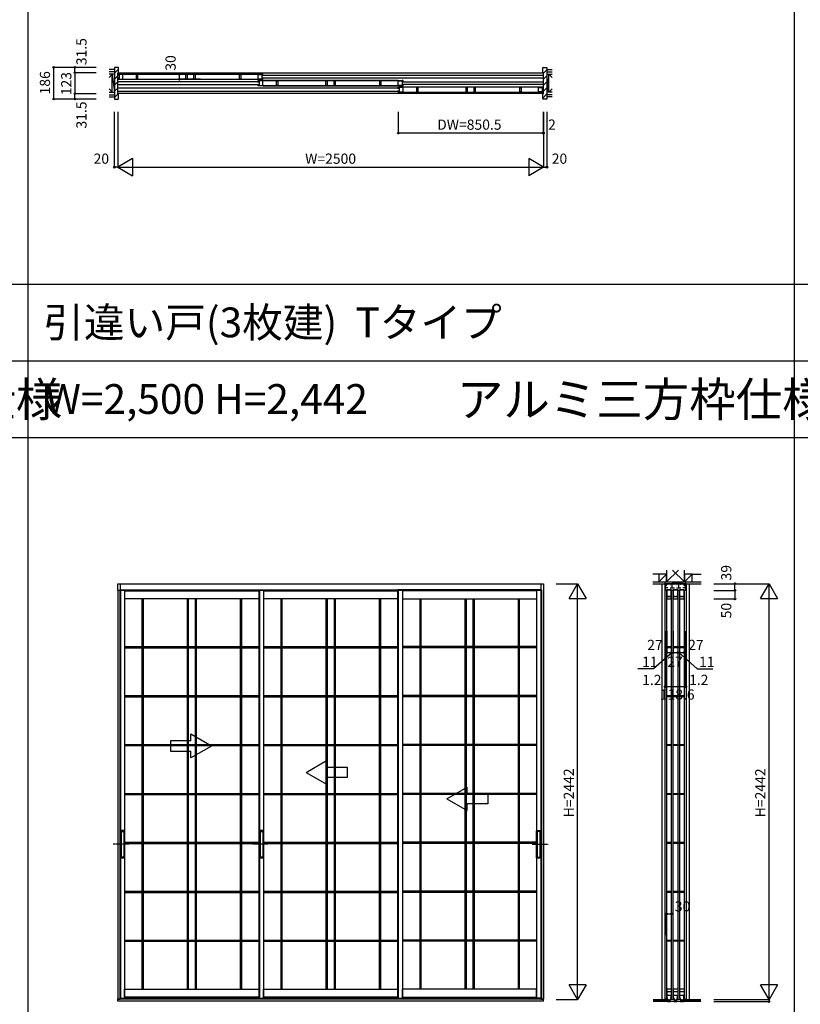
# Model space of a CAD drawing. Extents: x 0 to 27500, y 0 to 20000.
# Drawn here: x 8950 to 13534, y 8771 to 14552 of the extents above; entities that cross this region are included whole.
import ezdxf
from ezdxf.enums import TextEntityAlignment as Align

# ---------------------------------------------------------------- set-up
doc = ezdxf.new("R2010")
doc.units = 0
doc.linetypes.add('YCENTER_1', pattern=[13, 10, -1, 1, -1])
doc.linetypes.add('YHIDDEN_1', pattern=[4, 3, -1])
doc.layers.get('0').update_dxf_attribs({"linetype": 'CONTINUOUS'})
for name, color, linetype in [('YKK_A1', 4, 'CONTINUOUS'), ('YKK_B1', 4, 'CONTINUOUS'), ('YKK_B2', 5, 'CONTINUOUS'), ('YKK_C1', 4, 'CONTINUOUS'), ('YKK_F1', 7, 'CONTINUOUS'), ('YKK_N1', 2, 'CONTINUOUS'), ('YKK_Z1', 7, 'CONTINUOUS')]:
    doc.layers.add(name, color=color, linetype=linetype)
doc.styles.get("Standard").update_dxf_attribs({"font": 'txt.shx', "bigfont": 'bigfont.shx'})

msp = doc.modelspace()

# ---------------------------------------------------------------- linework, layer by layer
at = {"layer": 'YKK_A1'}
for p, q in [((9525.5, 11201.5), (9525.5, 11240.5)), ((9525.5, 11240.5), (12025.5, 11240.5)), ((9540.5, 11240.5), (9540.5, 8800.5)), ((12010.5, 11240.5), (12010.5, 8800.5)), ((12025.5, 11240.5), (12025.5, 8800.5)), ((12010.5, 11201.5), (9525.5, 11201.5)), ((9525.5, 11201.5), (9525.5, 8802.5)), ((11998.5, 11206.5), (11998.5, 11201.5)), ((10075.5, 10287.5), (9955.5, 10356.8)), ((9955.5, 10317.5), (9955.5, 10356.8)), ((9835.5, 10317.5), (9835.5, 10257.5)), ((9955.5, 10317.5), (9835.5, 10317.5)), ((9835.5, 10257.5), (9955.5, 10257.5)), ((10075.5, 10287.5), (9955.5, 10218.2)), ((9955.5, 10218.2), (9955.5, 10257.5)), ((11457.9, 9977.5), (11577.9, 10046.8)), ((11577.9, 10007.5), (11577.9, 10046.8)), ((11577.9, 10007.5), (11697.9, 10007.5)), ((11697.9, 10007.5), (11697.9, 9947.5)), ((11457.9, 9977.5), (11577.9, 9908.2)), ((11697.9, 9947.5), (11577.9, 9947.5)), ((11577.9, 9908.2), (11577.9, 9947.5)), ((9525.5, 8788.5), (9525.5, 8802.5)), ((9525.5, 8802.5), (12025.5, 8802.5)), ((9525.5, 8800.5), (9540.5, 8800.5)), ((12025.5, 8788.5), (9525.5, 8788.5)), ((12010.5, 8800.5), (12025.5, 8800.5)), ((12025.5, 8788.5), (12025.5, 8802.5))]:
    msp.add_line(p, q, dxfattribs=at)
at = {"layer": 'YKK_A1', "linetype": 'YHIDDEN_1'}
for p, q in [((9537.5, 11205.5), (9537.5, 11200.5)), ((9537.5, 11205.5), (10353.3, 11205.5)), ((9541.5, 11205.5), (9541.5, 11200.5)), ((9565.5, 11205.5), (9565.5, 11200.5)), ((10353.3, 11205.5), (10353.3, 11200.5)), ((10353.3, 11205.5), (11169, 11205.5)), ((10357.3, 11205.5), (10357.3, 11200.5)), ((10381.3, 11205.5), (10381.3, 11200.5)), ((12013.5, 11205.5), (11169, 11205.5)), ((11169, 11205.5), (11169, 11200.5)), ((11169, 11205.5), (11169, 11200.5)), ((11173, 11205.5), (11173, 11200.5)), ((11197, 11205.5), (11197, 11200.5)), ((11985.5, 11205.5), (11985.5, 11200.5)), ((12009.5, 11205.5), (12009.5, 11200.5)), ((12013.5, 11205.5), (12013.5, 11200.5))]:
    msp.add_line(p, q, dxfattribs=at)
at = {"layer": 'YKK_A1', "linetype": 'Continuous'}
for p, q in [((9537.5, 11200.5), (9537.5, 8806.5)), ((9541.5, 11200.5), (9541.5, 8806.5)), ((9565.5, 11200.5), (9565.5, 9790.5)), ((9565.5, 11199.5), (10353.3, 11199.5)), ((10353.3, 11200.5), (10353.3, 8806.5)), ((10357.3, 11200.5), (10357.3, 8806.5)), ((10381.3, 11200.5), (10381.3, 9790.5)), ((10381.3, 11199.5), (11169, 11199.5)), ((11169, 11205.5), (11169, 8808)), ((11169, 11205.5), (11169, 8808)), ((11169, 11200.5), (11169, 8806.5)), ((11173, 11200.5), (11173, 8806.5)), ((11197, 11200.5), (11197, 8808)), ((11985.5, 11199.5), (11197, 11199.5)), ((11985.5, 11200.5), (11985.5, 9790.5)), ((12009.5, 11200.5), (12009.5, 8806.5)), ((12013.5, 11200.5), (12013.5, 8806.5)), ((10353.3, 11151.5), (9565.5, 11151.5)), ((9667.5, 11151.5), (9667.5, 8860.5)), ((9674.3, 11151.5), (9674.3, 8860.5)), ((9932.8, 11151.5), (9932.8, 8860.5)), ((9939.7, 11151.5), (9939.7, 8860.5)), ((9979.8, 11151.5), (9979.8, 8860.5)), ((9986.7, 11151.5), (9986.7, 8860.5)), ((10245.3, 11151.5), (10245.3, 8860.5)), ((10252.1, 11151.5), (10252.1, 8860.5)), ((11169, 11151.5), (10381.3, 11151.5)), ((10483.2, 11151.5), (10483.2, 8860.5)), ((10490, 11151.5), (10490, 8860.5)), ((10748.6, 11151.5), (10748.6, 8860.5)), ((10755.5, 11151.5), (10755.5, 8860.5)), ((10795.6, 11151.5), (10795.6, 8860.5)), ((10802.5, 11151.5), (10802.5, 8860.5)), ((11061, 11151.5), (11061, 8860.5)), ((11067.8, 11151.5), (11067.8, 8860.5)), ((11197, 11151.5), (11985.5, 11151.5)), ((11299, 11151.5), (11299, 8860.5)), ((11305.8, 11151.5), (11305.8, 8860.5)), ((11564.3, 11151.5), (11564.3, 8860.5)), ((11571.2, 11151.5), (11571.2, 8860.5)), ((11611.3, 11151.5), (11611.3, 8860.5)), ((11618.2, 11151.5), (11618.2, 8860.5)), ((11876.8, 11151.5), (11876.8, 8860.5)), ((11883.6, 11151.5), (11883.6, 8860.5)), ((9565.5, 10871.2), (9667.5, 10871.2)), ((9674.3, 10871.2), (9932.8, 10871.2)), ((9939.7, 10871.2), (9979.8, 10871.2)), ((9986.7, 10871.2), (10245.3, 10871.2)), ((10252.1, 10871.2), (10353.3, 10871.2)), ((10381.3, 10871.2), (10483.2, 10871.2)), ((10490, 10871.2), (10748.6, 10871.2)), ((10755.5, 10871.2), (10795.6, 10871.2)), ((10802.5, 10871.2), (11061, 10871.2)), ((11067.8, 10871.2), (11169, 10871.2)), ((11299, 10871.2), (11197, 10871.2)), ((11564.3, 10871.2), (11305.8, 10871.2)), ((11611.3, 10871.2), (11571.2, 10871.2)), ((11876.8, 10871.2), (11618.2, 10871.2)), ((11985.5, 10871.2), (11883.6, 10871.2)), ((9565.5, 10864.3), (9667.5, 10864.3)), ((9674.3, 10864.3), (9932.8, 10864.3)), ((9939.7, 10864.3), (9979.8, 10864.3)), ((9986.7, 10864.3), (10245.3, 10864.3)), ((10252.1, 10864.3), (10353.3, 10864.3)), ((10381.3, 10864.3), (10483.2, 10864.3)), ((10490, 10864.3), (10748.6, 10864.3)), ((10755.5, 10864.3), (10795.6, 10864.3)), ((10802.5, 10864.3), (11061, 10864.3)), ((11067.8, 10864.3), (11169, 10864.3)), ((11299, 10864.3), (11197, 10864.3)), ((11564.3, 10864.3), (11305.8, 10864.3)), ((11611.3, 10864.3), (11571.2, 10864.3)), ((11876.8, 10864.3), (11618.2, 10864.3)), ((11985.5, 10864.3), (11883.6, 10864.3)), ((9565.5, 10583.9), (9667.5, 10583.9)), ((9674.3, 10583.9), (9932.8, 10583.9)), ((9939.7, 10583.9), (9979.8, 10583.9)), ((9986.7, 10583.9), (10245.3, 10583.9)), ((10252.1, 10583.9), (10353.3, 10583.9)), ((10381.3, 10583.9), (10483.2, 10583.9)), ((10490, 10583.9), (10748.6, 10583.9)), ((10755.5, 10583.9), (10795.6, 10583.9)), ((10802.5, 10583.9), (11061, 10583.9)), ((11067.8, 10583.9), (11169, 10583.9)), ((11299, 10583.9), (11197, 10583.9)), ((11564.3, 10583.9), (11305.8, 10583.9)), ((11611.3, 10583.9), (11571.2, 10583.9)), ((11876.8, 10583.9), (11618.2, 10583.9)), ((11985.5, 10583.9), (11883.6, 10583.9)), ((9565.5, 10577), (9667.5, 10577)), ((9674.3, 10577), (9932.8, 10577)), ((9939.7, 10577), (9979.8, 10577)), ((9986.7, 10577), (10245.3, 10577)), ((10252.1, 10577), (10353.3, 10577)), ((10381.3, 10577), (10483.2, 10577)), ((10490, 10577), (10748.6, 10577)), ((10755.5, 10577), (10795.6, 10577)), ((10802.5, 10577), (11061, 10577)), ((11067.8, 10577), (11169, 10577)), ((11299, 10577), (11197, 10577)), ((11564.3, 10577), (11305.8, 10577)), ((11611.3, 10577), (11571.2, 10577)), ((11876.8, 10577), (11618.2, 10577)), ((11985.5, 10577), (11883.6, 10577)), ((9565.5, 10296.7), (9667.5, 10296.7)), ((9674.3, 10296.7), (9932.8, 10296.7)), ((9939.7, 10296.7), (9979.8, 10296.7)), ((9986.7, 10296.7), (10245.3, 10296.7)), ((10252.1, 10296.7), (10353.3, 10296.7)), ((10381.3, 10296.7), (10483.2, 10296.7)), ((10490, 10296.7), (10748.6, 10296.7)), ((10755.5, 10296.7), (10795.6, 10296.7)), ((10802.5, 10296.7), (11061, 10296.7)), ((11067.8, 10296.7), (11169, 10296.7)), ((11299, 10296.7), (11197, 10296.7)), ((11564.3, 10296.7), (11305.8, 10296.7)), ((11611.3, 10296.7), (11571.2, 10296.7)), ((11876.8, 10296.7), (11618.2, 10296.7)), ((11985.5, 10296.7), (11883.6, 10296.7)), ((9565.5, 10289.8), (9667.5, 10289.8)), ((9674.3, 10289.8), (9932.8, 10289.8)), ((9939.7, 10289.8), (9979.8, 10289.8)), ((9986.7, 10289.8), (10245.3, 10289.8)), ((10252.1, 10289.8), (10353.3, 10289.8)), ((10381.3, 10289.8), (10483.2, 10289.8)), ((10490, 10289.8), (10748.6, 10289.8)), ((10755.5, 10289.8), (10795.6, 10289.8)), ((10802.5, 10289.8), (11061, 10289.8)), ((11067.8, 10289.8), (11169, 10289.8)), ((11299, 10289.8), (11197, 10289.8)), ((11564.3, 10289.8), (11305.8, 10289.8)), ((11611.3, 10289.8), (11571.2, 10289.8)), ((11876.8, 10289.8), (11618.2, 10289.8)), ((11985.5, 10289.8), (11883.6, 10289.8)), ((10632.2, 10132.5), (10752.2, 10201.8)), ((10752.2, 10162.5), (10752.2, 10201.8)), ((10632.2, 10132.5), (10752.2, 10063.2)), ((10752.2, 10162.5), (10872.2, 10162.5)), ((10872.2, 10162.5), (10872.2, 10102.5)), ((10752.2, 10063.2), (10752.2, 10102.5)), ((10872.2, 10102.5), (10752.2, 10102.5)), ((9565.5, 10009.4), (9667.5, 10009.4)), ((9565.5, 10002.5), (9667.5, 10002.5)), ((9674.3, 10009.4), (9932.8, 10009.4)), ((9674.3, 10002.5), (9932.8, 10002.5)), ((9939.7, 10009.4), (9979.8, 10009.4)), ((9939.7, 10002.5), (9979.8, 10002.5)), ((9986.7, 10009.4), (10245.3, 10009.4)), ((9986.7, 10002.5), (10245.3, 10002.5)), ((10252.1, 10009.4), (10353.3, 10009.4)), ((10252.1, 10002.5), (10353.3, 10002.5)), ((10381.3, 10009.4), (10483.2, 10009.4)), ((10381.3, 10002.5), (10483.2, 10002.5)), ((10490, 10009.4), (10748.6, 10009.4)), ((10490, 10002.5), (10748.6, 10002.5)), ((10755.5, 10009.4), (10795.6, 10009.4)), ((10755.5, 10002.5), (10795.6, 10002.5)), ((10802.5, 10009.4), (11061, 10009.4)), ((10802.5, 10002.5), (11061, 10002.5)), ((11067.8, 10009.4), (11169, 10009.4)), ((11067.8, 10002.5), (11169, 10002.5)), ((11299, 10009.4), (11197, 10009.4)), ((11299, 10002.5), (11197, 10002.5)), ((11564.3, 10009.4), (11305.8, 10009.4)), ((11564.3, 10002.5), (11305.8, 10002.5)), ((11611.3, 10009.4), (11571.2, 10009.4)), ((11611.3, 10002.5), (11571.2, 10002.5)), ((11876.8, 10009.4), (11618.2, 10009.4)), ((11876.8, 10002.5), (11618.2, 10002.5)), ((11985.5, 10009.4), (11883.6, 10009.4)), ((11985.5, 10002.5), (11883.6, 10002.5)), ((9542.1, 9790), (9542.1, 9631)), ((9565.6, 9790.5), (9542.6, 9790.5)), ((9545.6, 9789.5), (9542.6, 9789.5)), ((9543.1, 9789.5), (9543.1, 9631.5)), ((9545.8, 9789.5), (9545.8, 9631.5)), ((9545.9, 9789.6), (9546.5, 9789.9)), ((9546.6, 9790), (9546.6, 9631)), ((9546.6, 9785.5), (9561.6, 9785.5)), ((9561.5, 9790), (9546.8, 9790)), ((9561.6, 9790), (9561.6, 9631)), ((9562.4, 9789.6), (9561.7, 9789.9)), ((9562.5, 9789.5), (9562.5, 9631.5)), ((9565.6, 9789.5), (9562.6, 9789.5)), ((9565.1, 9789.5), (9565.1, 9631.5)), ((9566.1, 9631), (9566.1, 9790)), ((10357.9, 9790), (10357.9, 9631)), ((10381.4, 9790.5), (10358.4, 9790.5)), ((10361.4, 9789.5), (10358.4, 9789.5)), ((10358.9, 9789.5), (10358.9, 9631.5)), ((10361.5, 9789.5), (10361.5, 9631.5)), ((10361.6, 9789.6), (10362.3, 9789.9)), ((10362.4, 9790), (10362.4, 9631)), ((10362.4, 9785.5), (10377.4, 9785.5)), ((10377.2, 9790), (10362.5, 9790)), ((10377.4, 9790), (10377.4, 9631)), ((10378.1, 9789.6), (10377.5, 9789.9)), ((10378.2, 9789.5), (10378.2, 9631.5)), ((10381.4, 9789.5), (10378.4, 9789.5)), ((10380.9, 9789.5), (10380.9, 9631.5)), ((10381.9, 9631), (10381.9, 9790)), ((11984.9, 9631), (11984.9, 9790)), ((11985.4, 9790.5), (12008.4, 9790.5)), ((11985.4, 9789.5), (11988.4, 9789.5)), ((11985.9, 9789.5), (11985.9, 9631.5)), ((11988.6, 9789.5), (11988.6, 9631.5)), ((11988.7, 9789.6), (11989.3, 9789.9)), ((11989.4, 9790), (11989.4, 9631)), ((12004.4, 9785.5), (11989.4, 9785.5)), ((11989.6, 9790), (12004.3, 9790)), ((12004.4, 9790), (12004.4, 9631)), ((12005.2, 9789.6), (12004.5, 9789.9)), ((12005.3, 9789.5), (12005.3, 9631.5)), ((12005.4, 9789.5), (12008.4, 9789.5)), ((12007.9, 9789.5), (12007.9, 9631.5)), ((12008.9, 9790), (12008.9, 9631)), ((9565.5, 9722.2), (9667.5, 9722.2)), ((9565.5, 9715.3), (9667.5, 9715.3)), ((9674.3, 9722.2), (9932.8, 9722.2)), ((9674.3, 9715.3), (9932.8, 9715.3)), ((9939.7, 9722.2), (9979.8, 9722.2)), ((9939.7, 9715.3), (9979.8, 9715.3)), ((9986.7, 9722.2), (10245.3, 9722.2)), ((9986.7, 9715.3), (10245.3, 9715.3)), ((10252.1, 9722.2), (10353.3, 9722.2)), ((10252.1, 9715.3), (10353.3, 9715.3)), ((10381.3, 9722.2), (10483.2, 9722.2)), ((10381.3, 9715.3), (10483.2, 9715.3)), ((10490, 9722.2), (10748.6, 9722.2)), ((10490, 9715.3), (10748.6, 9715.3)), ((10755.5, 9722.2), (10795.6, 9722.2)), ((10755.5, 9715.3), (10795.6, 9715.3)), ((10802.5, 9722.2), (11061, 9722.2)), ((10802.5, 9715.3), (11061, 9715.3)), ((11067.8, 9722.2), (11169, 9722.2)), ((11067.8, 9715.3), (11169, 9715.3)), ((11299, 9722.2), (11197, 9722.2)), ((11299, 9715.3), (11197, 9715.3)), ((11564.3, 9722.2), (11305.8, 9722.2)), ((11564.3, 9715.3), (11305.8, 9715.3)), ((11611.3, 9722.2), (11571.2, 9722.2)), ((11611.3, 9715.3), (11571.2, 9715.3)), ((11876.8, 9722.2), (11618.2, 9722.2)), ((11876.8, 9715.3), (11618.2, 9715.3)), ((11985.5, 9722.2), (11883.6, 9722.2)), ((11985.5, 9715.3), (11883.6, 9715.3)), ((9545.6, 9631.5), (9542.6, 9631.5)), ((9542.6, 9630.5), (9565.6, 9630.5)), ((9545.9, 9631.4), (9546.5, 9631.1)), ((9561.6, 9635.5), (9546.6, 9635.5)), ((9561.5, 9631), (9546.8, 9631)), ((9562.4, 9631.4), (9561.7, 9631.1)), ((9565.6, 9631.5), (9562.6, 9631.5)), ((9565.5, 9630.5), (9565.5, 8808)), ((10361.4, 9631.5), (10358.4, 9631.5)), ((10358.4, 9630.5), (10381.4, 9630.5)), ((10361.6, 9631.4), (10362.3, 9631.1)), ((10377.4, 9635.5), (10362.4, 9635.5)), ((10377.2, 9631), (10362.5, 9631)), ((10378.1, 9631.4), (10377.5, 9631.1)), ((10381.4, 9631.5), (10378.4, 9631.5)), ((10381.3, 9630.5), (10381.3, 8808)), ((11985.4, 9631.5), (11988.4, 9631.5)), ((12008.4, 9630.5), (11985.4, 9630.5)), ((11985.5, 9630.5), (11985.5, 8808)), ((11988.7, 9631.4), (11989.3, 9631.1)), ((11989.4, 9635.5), (12004.4, 9635.5)), ((11989.6, 9631), (12004.3, 9631)), ((12005.2, 9631.4), (12004.5, 9631.1)), ((12005.4, 9631.5), (12008.4, 9631.5)), ((9565.5, 9435), (9667.5, 9435)), ((9565.5, 9428.1), (9667.5, 9428.1)), ((9674.3, 9435), (9932.8, 9435)), ((9674.3, 9428.1), (9932.8, 9428.1)), ((9939.7, 9435), (9979.8, 9435)), ((9939.7, 9428.1), (9979.8, 9428.1)), ((9986.7, 9435), (10245.3, 9435)), ((9986.7, 9428.1), (10245.3, 9428.1)), ((10252.1, 9435), (10353.3, 9435)), ((10252.1, 9428.1), (10353.3, 9428.1)), ((10381.3, 9435), (10483.2, 9435)), ((10381.3, 9428.1), (10483.2, 9428.1)), ((10490, 9435), (10748.6, 9435)), ((10490, 9428.1), (10748.6, 9428.1)), ((10755.5, 9435), (10795.6, 9435)), ((10755.5, 9428.1), (10795.6, 9428.1)), ((10802.5, 9435), (11061, 9435)), ((10802.5, 9428.1), (11061, 9428.1)), ((11067.8, 9435), (11169, 9435)), ((11067.8, 9428.1), (11169, 9428.1)), ((11299, 9435), (11197, 9435)), ((11299, 9428.1), (11197, 9428.1)), ((11564.3, 9435), (11305.8, 9435)), ((11564.3, 9428.1), (11305.8, 9428.1)), ((11611.3, 9435), (11571.2, 9435)), ((11611.3, 9428.1), (11571.2, 9428.1)), ((11876.8, 9435), (11618.2, 9435)), ((11876.8, 9428.1), (11618.2, 9428.1)), ((11985.5, 9435), (11883.6, 9435)), ((11985.5, 9428.1), (11883.6, 9428.1)), ((9565.5, 9147.7), (9667.5, 9147.7)), ((9565.5, 9140.8), (9667.5, 9140.8)), ((9674.3, 9147.7), (9932.8, 9147.7)), ((9674.3, 9140.8), (9932.8, 9140.8)), ((9939.7, 9147.7), (9979.8, 9147.7)), ((9939.7, 9140.8), (9979.8, 9140.8)), ((9986.7, 9147.7), (10245.3, 9147.7)), ((9986.7, 9140.8), (10245.3, 9140.8)), ((10252.1, 9147.7), (10353.3, 9147.7)), ((10252.1, 9140.8), (10353.3, 9140.8)), ((10381.3, 9147.7), (10483.2, 9147.7)), ((10381.3, 9140.8), (10483.2, 9140.8)), ((10490, 9147.7), (10748.6, 9147.7)), ((10490, 9140.8), (10748.6, 9140.8)), ((10755.5, 9147.7), (10795.6, 9147.7)), ((10755.5, 9140.8), (10795.6, 9140.8)), ((10802.5, 9147.7), (11061, 9147.7)), ((10802.5, 9140.8), (11061, 9140.8)), ((11067.8, 9147.7), (11169, 9147.7)), ((11067.8, 9140.8), (11169, 9140.8)), ((11299, 9147.7), (11197, 9147.7)), ((11299, 9140.8), (11197, 9140.8)), ((11564.3, 9147.7), (11305.8, 9147.7)), ((11564.3, 9140.8), (11305.8, 9140.8)), ((11611.3, 9147.7), (11571.2, 9147.7)), ((11611.3, 9140.8), (11571.2, 9140.8)), ((11876.8, 9147.7), (11618.2, 9147.7)), ((11876.8, 9140.8), (11618.2, 9140.8)), ((11985.5, 9147.7), (11883.6, 9147.7)), ((11985.5, 9140.8), (11883.6, 9140.8)), ((9565.5, 8806.5), (9565.5, 8860.5)), ((9565.5, 8860.5), (10353.3, 8860.5)), ((10381.3, 8806.5), (10381.3, 8860.5)), ((10381.3, 8860.5), (11169, 8860.5)), ((11985.5, 8860.5), (11197, 8860.5)), ((11197, 8806.5), (11197, 8860.5)), ((11985.5, 8806.5), (11985.5, 8860.5)), ((9537.5, 8806.5), (9565.5, 8806.5)), ((9537.5, 8806.5), (10353.3, 8806.5)), ((10353.3, 8812.5), (9565.5, 8812.5)), ((10353.3, 8806.5), (10381.3, 8806.5)), ((10353.3, 8806.5), (11169, 8806.5)), ((11169, 8812.5), (10381.3, 8812.5)), ((11169, 8806.5), (11197, 8806.5)), ((11197, 8812.5), (11985.5, 8812.5)), ((12013.5, 8806.5), (11197, 8806.5)), ((12013.5, 8806.5), (11985.5, 8806.5))]:
    msp.add_line(p, q, dxfattribs=at)
at = {"layer": 'YKK_A1', "linetype": 'YCENTER_1'}
for p, q in [((9590.9, 9710.5), (9498.4, 9710.5)), ((10406.7, 9710.5), (10314.1, 9710.5)), ((11960.1, 9710.5), (12052.7, 9710.5))]:
    msp.add_line(p, q, dxfattribs=at)
at = {"layer": 'YKK_A1', "linetype": 'Continuous'}
for centre, start, end in [((9542.6, 9790), 90, 180), ((9542.6, 9790), 180, 270), ((9545.6, 9790), 270, 300), ((9546.8, 9789.5), 90, 120), ((9561.5, 9789.5), 60, 90), ((9562.6, 9790), 240, 270), ((9565.6, 9790), 0, 90), ((9565.6, 9790), 270, 0), ((10358.4, 9790), 90, 180), ((10358.4, 9790), 180, 270), ((10361.4, 9790), 270, 300), ((10362.5, 9789.5), 90, 120), ((10377.2, 9789.5), 60, 90), ((10378.4, 9790), 240, 270), ((10381.4, 9790), 0, 90), ((10381.4, 9790), 270, 0), ((11985.4, 9790), 90, 180), ((11985.4, 9790), 180, 270), ((11988.4, 9790), 270, 300), ((11989.6, 9789.5), 90, 120), ((12004.3, 9789.5), 60, 90), ((12005.4, 9790), 240, 270), ((12008.4, 9790), 0, 90), ((12008.4, 9790), 270, 0), ((9542.6, 9631), 90, 180), ((9542.6, 9631), 180, 270), ((9545.6, 9631), 60, 90), ((9546.8, 9631.5), 240, 270), ((9561.5, 9631.5), 270, 300), ((9562.6, 9631), 90, 120), ((9565.6, 9631), 0, 90), ((9565.6, 9631), 270, 0), ((10358.4, 9631), 90, 180), ((10358.4, 9631), 180, 270), ((10361.4, 9631), 60, 90), ((10362.5, 9631.5), 240, 270), ((10377.2, 9631.5), 270, 300), ((10378.4, 9631), 90, 120), ((10381.4, 9631), 0, 90), ((10381.4, 9631), 270, 0), ((11985.4, 9631), 90, 180), ((11985.4, 9631), 180, 270), ((11988.4, 9631), 60, 90), ((11989.6, 9631.5), 240, 270), ((12004.3, 9631.5), 270, 300), ((12005.4, 9631), 90, 120), ((12008.4, 9631), 360, 90), ((12008.4, 9631), 270, 0)]:
    msp.add_arc(centre, 0.5, start, end, dxfattribs=at)
at = {"layer": 'YKK_B1'}
for p, q in [((9526.5, 14240), (12024.5, 14240)), ((9527.5, 14232.5), (9531.5, 14232.5)), ((9527.5, 14222.5), (9527.5, 14232.5)), ((9527.5, 14225.5), (9533.2, 14225.5)), ((9555.5, 14230.9), (9529.2, 14230.9)), ((10375, 14231.4), (9530.5, 14231.4)), ((9533.2, 14230.9), (9533.2, 14204.1)), ((9555.5, 14204.1), (9555.5, 14230.9)), ((10350, 14232.5), (9555.9, 14232.5)), ((9635.6, 14230.9), (9642.5, 14230.9)), ((9635.6, 14204.1), (9635.6, 14230.9)), ((9642.5, 14230.9), (9642.5, 14204.1)), ((9925.8, 14230.9), (9932.7, 14230.9)), ((9925.8, 14204.1), (9925.8, 14230.9)), ((9932.7, 14230.9), (9932.7, 14204.1)), ((9972.8, 14230.9), (9979.7, 14230.9)), ((9972.8, 14204.1), (9972.8, 14230.9)), ((9979.7, 14230.9), (9979.7, 14204.1)), ((10241.3, 14230.9), (10248.2, 14230.9)), ((10241.3, 14204.1), (10241.3, 14230.9)), ((10248.2, 14230.9), (10248.2, 14204.1)), ((10350, 14230.9), (10376.3, 14230.9)), ((10350, 14204.1), (10350, 14230.9)), ((10372.3, 14230.9), (10372.3, 14204.1)), ((10378, 14225.5), (10372.3, 14225.5)), ((10378, 14232.5), (10374, 14232.5)), ((10378, 14222.5), (10378, 14232.5)), ((10378.2, 14226), (12023.5, 14226)), ((10350.1, 14188), (9526.5, 14188)), ((9526.5, 14171), (10350.1, 14171)), ((9527.5, 14202.5), (9527.5, 14212.5)), ((9527.5, 14209.5), (9533.2, 14209.5)), ((9531.5, 14202.5), (9527.5, 14202.5)), ((9529.2, 14204.1), (9555.5, 14204.1)), ((9530.5, 14203.7), (10375, 14203.7)), ((9555.9, 14202.5), (10350, 14202.5)), ((9642.5, 14204.1), (9635.6, 14204.1)), ((9932.7, 14204.1), (9925.8, 14204.1)), ((9979.7, 14204.1), (9972.8, 14204.1)), ((10248.2, 14204.1), (10241.3, 14204.1)), ((10376.3, 14204.1), (10350, 14204.1)), ((10350.3, 14194.5), (10354.3, 14194.5)), ((10350.3, 14184.5), (10350.3, 14194.5)), ((10350.3, 14187.5), (10356, 14187.5)), ((10350.3, 14164.5), (10350.3, 14174.5)), ((10350.3, 14171.5), (10356, 14171.5)), ((10378.3, 14192.9), (10352, 14192.9)), ((10352, 14166.1), (10378.3, 14166.1)), ((11197.8, 14193.4), (10353.3, 14193.4)), ((10353.3, 14165.7), (11197.8, 14165.7)), ((10356, 14192.9), (10356, 14166.1)), ((10378, 14209.5), (10372.3, 14209.5)), ((10374, 14202.5), (10378, 14202.5)), ((10378, 14202.5), (10378, 14212.5)), ((12023.5, 14209), (10378.2, 14209)), ((10378.3, 14166.1), (10378.3, 14192.9)), ((11172.8, 14194.5), (10378.7, 14194.5)), ((10458.4, 14192.9), (10465.3, 14192.9)), ((10458.4, 14166.1), (10458.4, 14192.9)), ((10465.3, 14166.1), (10458.4, 14166.1)), ((10465.3, 14192.9), (10465.3, 14166.1)), ((10748.6, 14192.9), (10755.5, 14192.9)), ((10748.6, 14166.1), (10748.6, 14192.9)), ((10755.5, 14166.1), (10748.6, 14166.1)), ((10755.5, 14192.9), (10755.5, 14166.1)), ((10795.6, 14192.9), (10802.5, 14192.9)), ((10795.6, 14166.1), (10795.6, 14192.9)), ((10802.5, 14166.1), (10795.6, 14166.1)), ((10802.5, 14192.9), (10802.5, 14166.1)), ((11064, 14192.9), (11070.9, 14192.9)), ((11064, 14166.1), (11064, 14192.9)), ((11070.9, 14166.1), (11064, 14166.1)), ((11070.9, 14192.9), (11070.9, 14166.1)), ((11172.8, 14192.9), (11199.1, 14192.9)), ((11172.8, 14166.1), (11172.8, 14192.9)), ((11199.1, 14166.1), (11172.8, 14166.1)), ((11195.1, 14192.9), (11195.1, 14166.1)), ((11200.8, 14187.5), (11195.1, 14187.5)), ((11200.8, 14171.5), (11195.1, 14171.5)), ((11200.8, 14194.5), (11196.8, 14194.5)), ((11200.8, 14184.5), (11200.8, 14194.5)), ((11200.8, 14164.5), (11200.8, 14174.5)), ((11201, 14188), (12023.5, 14188)), ((12023.5, 14171), (11201, 14171)), ((11172.8, 14150), (9526.5, 14150)), ((9526.5, 14133), (11172.8, 14133)), ((12024.5, 14119), (9526.5, 14119)), ((10354.3, 14164.5), (10350.3, 14164.5)), ((10378.7, 14164.5), (11172.8, 14164.5)), ((11173, 14156.5), (11177, 14156.5)), ((11173, 14146.5), (11173, 14156.5)), ((11173, 14149.5), (11178.7, 14149.5)), ((11173, 14126.5), (11173, 14136.5)), ((11173, 14133.5), (11178.7, 14133.5)), ((11177, 14126.5), (11173, 14126.5)), ((11201, 14154.9), (11174.7, 14154.9)), ((11174.7, 14128.1), (11201, 14128.1)), ((12020.5, 14155.4), (11176, 14155.4)), ((11176, 14127.7), (12020.5, 14127.7)), ((11178.7, 14154.9), (11178.7, 14128.1)), ((11196.8, 14164.5), (11200.8, 14164.5)), ((11201, 14128.1), (11201, 14154.9)), ((11995.5, 14156.5), (11201.4, 14156.5)), ((11201.4, 14126.5), (11995.5, 14126.5)), ((11281.1, 14154.9), (11288, 14154.9)), ((11281.1, 14128.1), (11281.1, 14154.9)), ((11288, 14128.1), (11281.1, 14128.1)), ((11288, 14154.9), (11288, 14128.1)), ((11571.3, 14154.9), (11578.2, 14154.9)), ((11571.3, 14128.1), (11571.3, 14154.9)), ((11578.2, 14128.1), (11571.3, 14128.1)), ((11578.2, 14154.9), (11578.2, 14128.1)), ((11618.3, 14154.9), (11625.2, 14154.9)), ((11618.3, 14128.1), (11618.3, 14154.9)), ((11625.2, 14128.1), (11618.3, 14128.1)), ((11625.2, 14154.9), (11625.2, 14128.1)), ((11886.8, 14154.9), (11893.7, 14154.9)), ((11886.8, 14128.1), (11886.8, 14154.9)), ((11893.7, 14128.1), (11886.8, 14128.1)), ((11893.7, 14154.9), (11893.7, 14128.1)), ((11995.5, 14154.9), (12021.8, 14154.9)), ((11995.5, 14128.1), (11995.5, 14154.9)), ((12021.8, 14128.1), (11995.5, 14128.1)), ((12017.8, 14154.9), (12017.8, 14128.1)), ((12023.5, 14149.5), (12017.8, 14149.5)), ((12023.5, 14133.5), (12017.8, 14133.5)), ((12023.5, 14156.5), (12019.5, 14156.5)), ((12019.5, 14126.5), (12023.5, 14126.5)), ((12023.5, 14146.5), (12023.5, 14156.5)), ((12023.5, 14126.5), (12023.5, 14136.5))]:
    msp.add_line(p, q, dxfattribs=at)
at = {"layer": 'YKK_B2', "lineweight": 30}
for p, q in [((9528, 14272.5), (9506, 14272.5)), ((9506, 14272.5), (9506, 14086.5)), ((9525.5, 14119), (9525.5, 14240)), ((9526.5, 14241), (9529.5, 14241)), ((9529.5, 14241), (9530, 14241.5)), ((9530, 14241.5), (9530, 14270.5)), ((12021, 14241.5), (12021, 14270.5)), ((12021.5, 14241), (12021, 14241.5)), ((12024.5, 14241), (12021.5, 14241)), ((12023, 14272.5), (12045, 14272.5)), ((12025.5, 14119), (12025.5, 14240)), ((12045, 14272.5), (12045, 14086.5)), ((9529.5, 14118), (9526.5, 14118)), ((9530, 14117.5), (9529.5, 14118)), ((9530, 14088.5), (9530, 14117.5)), ((12021, 14117.5), (12021.5, 14118)), ((12021, 14088.5), (12021, 14117.5)), ((12021.5, 14118), (12024.5, 14118)), ((9506, 14086.5), (9528, 14086.5)), ((12045, 14086.5), (12023, 14086.5))]:
    msp.add_line(p, q, dxfattribs=at)
at = {"layer": 'YKK_B2'}
for p, q in [((9506, 14237.9), (9530, 14261.9)), ((12021, 14269.3), (12024.2, 14272.5)), ((12025.5, 14238.4), (12045, 14257.9)), ((9506, 14202.5), (9525.5, 14222)), ((9506, 14167.2), (9525.5, 14186.7)), ((12025.5, 14203.1), (12045, 14222.6)), ((12025.5, 14167.7), (12045, 14187.2)), ((9506, 14131.8), (9525.5, 14151.3)), ((9506, 14096.5), (9527.6, 14118)), ((12021, 14092.5), (12045, 14116.5)), ((12025.5, 14132.4), (12045, 14151.9))]:
    msp.add_line(p, q, dxfattribs=at)
at = {"layer": 'YKK_B2', "lineweight": 30}
for centre, radius, start, end in [((9526.5, 14240), 1, 90, 180), ((9528, 14270.5), 2, 0, 90), ((12023, 14270.5), 2, 90, 180), ((12024.5, 14240), 1, 0, 90), ((9526.5, 14119), 1, 180, 270), ((12024.5, 14119), 1, 270, 0), ((9528, 14088.5), 2, 270, 0), ((12023, 14088.5), 2, 180, 270)]:
    msp.add_arc(centre, radius, start, end, dxfattribs=at)
at = {"layer": 'YKK_C1'}
for p, q in [((12738.1, 11240.5), (12738.1, 8798.5)), ((12861.1, 11240.5), (12740.1, 11240.5)), ((12740.1, 11240.5), (12740.1, 11201.5)), ((12741.6, 11216.7), (12741.6, 11230)), ((12741.6, 11230), (12748.8, 11230)), ((12756.4, 11216.7), (12741.6, 11216.7)), ((12742.1, 11239.2), (12742.1, 11230)), ((12748.8, 11230), (12748.8, 11240.5)), ((12753.2, 11235.2), (12753.2, 11240.5)), ((12755.2, 11235.2), (12753.2, 11235.2)), ((12768.8, 11216.7), (12794.4, 11216.7)), ((12770, 11235.2), (12772, 11235.2)), ((12772, 11235.2), (12772, 11240.5)), ((12781.6, 11216.7), (12781.6, 11240.5)), ((12791.2, 11235.2), (12791.2, 11240.5)), ((12793.2, 11235.2), (12791.2, 11235.2)), ((12806.8, 11216.7), (12832.4, 11216.7)), ((12808, 11235.2), (12810, 11235.2)), ((12810, 11235.2), (12810, 11240.5)), ((12819.6, 11216.7), (12819.6, 11240.5)), ((12829.2, 11235.2), (12829.2, 11240.5)), ((12831.2, 11235.2), (12829.2, 11235.2)), ((12859.6, 11216.7), (12844.8, 11216.7)), ((12846, 11235.2), (12848, 11235.2)), ((12848, 11235.2), (12848, 11240.5)), ((12852.4, 11240.5), (12852.4, 11230)), ((12852.4, 11230), (12859.6, 11230)), ((12859.1, 11239.2), (12859.1, 11230)), ((12859.6, 11230), (12859.6, 11216.7)), ((12861.1, 11201.5), (12861.1, 11240.5)), ((12863.1, 11240.5), (12863.1, 8798.5)), ((12747.6, 11205.5), (12747.6, 8806.5)), ((12747.6, 11205.5), (12777.6, 11205.5)), ((12747.6, 11199.5), (12747.6, 11205.5)), ((12776, 11204), (12749.2, 11204)), ((12749.2, 11204), (12749.2, 11151.5)), ((12749.2, 11165.2), (12776, 11165.2)), ((12757, 11168.8), (12757, 11165.2)), ((12768.2, 11168.8), (12768.2, 11165.2)), ((12776, 11151.5), (12776, 11204)), ((12777.6, 8806.5), (12777.6, 11205.5)), ((12777.6, 11205.5), (12777.6, 11199.5)), ((12785.6, 11205.5), (12785.6, 8806.5)), ((12785.6, 11205.5), (12815.6, 11205.5)), ((12785.6, 11199.5), (12785.6, 11205.5)), ((12814, 11204), (12787.2, 11204)), ((12787.2, 11204), (12787.2, 11151.5)), ((12787.2, 11165.2), (12814, 11165.2)), ((12795, 11168.8), (12795, 11165.2)), ((12806.2, 11168.8), (12806.2, 11165.2)), ((12814, 11151.5), (12814, 11204)), ((12815.6, 8806.5), (12815.6, 11205.5)), ((12815.6, 11205.5), (12815.6, 11199.5)), ((12823.6, 11205.5), (12823.6, 8806.5)), ((12823.6, 11205.5), (12853.6, 11205.5)), ((12823.6, 11199.5), (12823.6, 11205.5)), ((12852, 11204), (12825.2, 11204)), ((12825.2, 11204), (12825.2, 11151.5)), ((12825.2, 11165.2), (12852, 11165.2)), ((12833, 11168.8), (12833, 11165.2)), ((12844.2, 11168.8), (12844.2, 11165.2)), ((12852, 11151.5), (12852, 11204)), ((12853.6, 8806.5), (12853.6, 11205.5)), ((12853.6, 11205.5), (12853.6, 11199.5)), ((12749.2, 11151.5), (12776, 11151.5)), ((12787.2, 11151.5), (12814, 11151.5)), ((12825.2, 11151.5), (12852, 11151.5)), ((12749.2, 10871.2), (12776, 10871.2)), ((12749.2, 10864.3), (12749.2, 10871.2)), ((12776, 10871.2), (12776, 10864.3)), ((12787.2, 10871.2), (12814, 10871.2)), ((12787.2, 10864.3), (12787.2, 10871.2)), ((12814, 10871.2), (12814, 10864.3)), ((12825.2, 10871.2), (12852, 10871.2)), ((12825.2, 10864.3), (12825.2, 10871.2)), ((12852, 10871.2), (12852, 10864.3)), ((12776, 10864.3), (12749.2, 10864.3)), ((12814, 10864.3), (12787.2, 10864.3)), ((12852, 10864.3), (12825.2, 10864.3)), ((12749.2, 10583.9), (12776, 10583.9)), ((12749.2, 10577), (12749.2, 10583.9)), ((12776, 10583.9), (12776, 10577)), ((12787.2, 10583.9), (12814, 10583.9)), ((12787.2, 10577), (12787.2, 10583.9)), ((12814, 10583.9), (12814, 10577)), ((12825.2, 10583.9), (12852, 10583.9)), ((12825.2, 10577), (12825.2, 10583.9)), ((12852, 10583.9), (12852, 10577)), ((12776, 10577), (12749.2, 10577)), ((12814, 10577), (12787.2, 10577)), ((12852, 10577), (12825.2, 10577)), ((12749.2, 10296.7), (12776, 10296.7)), ((12749.2, 10289.8), (12749.2, 10296.7)), ((12776, 10296.7), (12776, 10289.8)), ((12787.2, 10296.7), (12814, 10296.7)), ((12787.2, 10289.8), (12787.2, 10296.7)), ((12814, 10296.7), (12814, 10289.8)), ((12825.2, 10296.7), (12852, 10296.7)), ((12825.2, 10289.8), (12825.2, 10296.7)), ((12852, 10296.7), (12852, 10289.8)), ((12776, 10289.8), (12749.2, 10289.8)), ((12814, 10289.8), (12787.2, 10289.8)), ((12852, 10289.8), (12825.2, 10289.8)), ((12749.2, 10009.4), (12776, 10009.4)), ((12749.2, 10002.5), (12749.2, 10009.4)), ((12776, 10002.5), (12749.2, 10002.5)), ((12776, 10009.4), (12776, 10002.5)), ((12787.2, 10009.4), (12814, 10009.4)), ((12787.2, 10002.5), (12787.2, 10009.4)), ((12814, 10002.5), (12787.2, 10002.5)), ((12814, 10009.4), (12814, 10002.5)), ((12825.2, 10009.4), (12852, 10009.4)), ((12825.2, 10002.5), (12825.2, 10009.4)), ((12852, 10002.5), (12825.2, 10002.5)), ((12852, 10009.4), (12852, 10002.5)), ((12749.2, 9722.2), (12776, 9722.2)), ((12749.2, 9715.3), (12749.2, 9722.2)), ((12776, 9715.3), (12749.2, 9715.3)), ((12776, 9722.2), (12776, 9715.3)), ((12787.2, 9722.2), (12814, 9722.2)), ((12787.2, 9715.3), (12787.2, 9722.2)), ((12814, 9715.3), (12787.2, 9715.3)), ((12814, 9722.2), (12814, 9715.3)), ((12825.2, 9722.2), (12852, 9722.2)), ((12825.2, 9715.3), (12825.2, 9722.2)), ((12852, 9715.3), (12825.2, 9715.3)), ((12852, 9722.2), (12852, 9715.3)), ((12749.2, 9435), (12776, 9435)), ((12749.2, 9428.1), (12749.2, 9435)), ((12776, 9428.1), (12749.2, 9428.1)), ((12776, 9435), (12776, 9428.1)), ((12787.2, 9435), (12814, 9435)), ((12787.2, 9428.1), (12787.2, 9435)), ((12814, 9428.1), (12787.2, 9428.1)), ((12814, 9435), (12814, 9428.1)), ((12825.2, 9435), (12852, 9435)), ((12825.2, 9428.1), (12825.2, 9435)), ((12852, 9428.1), (12825.2, 9428.1)), ((12852, 9435), (12852, 9428.1)), ((12749.2, 9147.7), (12776, 9147.7)), ((12749.2, 9140.8), (12749.2, 9147.7)), ((12776, 9140.8), (12749.2, 9140.8)), ((12776, 9147.7), (12776, 9140.8)), ((12787.2, 9147.7), (12814, 9147.7)), ((12787.2, 9140.8), (12787.2, 9147.7)), ((12814, 9140.8), (12787.2, 9140.8)), ((12814, 9147.7), (12814, 9140.8)), ((12825.2, 9147.7), (12852, 9147.7)), ((12825.2, 9140.8), (12825.2, 9147.7)), ((12852, 9140.8), (12825.2, 9140.8)), ((12852, 9147.7), (12852, 9140.8)), ((12749.2, 8860.5), (12749.2, 8808)), ((12776, 8860.5), (12749.2, 8860.5)), ((12749.2, 8846.1), (12776, 8846.1)), ((12776, 8860.5), (12776, 8808)), ((12787.2, 8860.5), (12787.2, 8808)), ((12814, 8860.5), (12787.2, 8860.5)), ((12787.2, 8846.1), (12814, 8846.1)), ((12814, 8860.5), (12814, 8808)), ((12825.2, 8860.5), (12825.2, 8808)), ((12852, 8860.5), (12825.2, 8860.5)), ((12825.2, 8846.1), (12852, 8846.1)), ((12852, 8860.5), (12852, 8808)), ((12740.3, 8799.5), (12740.1, 8799)), ((12740.1, 8799), (12740.1, 8798.7)), ((12746.1, 8801.3), (12755.3, 8801.3)), ((12747.6, 8812.5), (12747.6, 8806.5)), ((12747.6, 8806.5), (12756.1, 8806.5)), ((12749.2, 8824.5), (12776, 8824.5)), ((12750.6, 8806.5), (12750.6, 8824.5)), ((12754.1, 8801.5), (12755.6, 8801.5)), ((12754.3, 8801.3), (12754.3, 8786.5)), ((12755.6, 8801.5), (12755.6, 8793.5)), ((12755.6, 8797), (12769.6, 8797)), ((12769.1, 8806.5), (12777.6, 8806.5)), ((12771, 8801.5), (12769.6, 8801.5)), ((12769.6, 8801.5), (12769.6, 8793.5)), ((12769.9, 8801.3), (12793.3, 8801.3)), ((12770.9, 8786.5), (12770.9, 8801.3)), ((12774.6, 8806.5), (12774.6, 8824.5)), ((12777.6, 8806.5), (12777.6, 8812.5)), ((12785.6, 8812.5), (12785.6, 8806.5)), ((12785.6, 8806.5), (12794.1, 8806.5)), ((12787.2, 8824.5), (12814, 8824.5)), ((12788.6, 8806.5), (12788.6, 8824.5)), ((12792.1, 8801.5), (12793.6, 8801.5)), ((12792.3, 8801.3), (12792.3, 8786.5)), ((12793.6, 8801.5), (12793.6, 8793.5)), ((12793.6, 8797), (12807.6, 8797)), ((12807.1, 8806.5), (12815.6, 8806.5)), ((12809, 8801.5), (12807.6, 8801.5)), ((12807.6, 8801.5), (12807.6, 8793.5)), ((12807.9, 8801.3), (12831.3, 8801.3)), ((12808.9, 8786.5), (12808.9, 8801.3)), ((12812.6, 8806.5), (12812.6, 8824.5)), ((12815.6, 8806.5), (12815.6, 8812.5)), ((12823.6, 8812.5), (12823.6, 8806.5)), ((12823.6, 8806.5), (12832.1, 8806.5)), ((12825.2, 8824.5), (12852, 8824.5)), ((12826.6, 8806.5), (12826.6, 8824.5)), ((12830.1, 8801.5), (12831.6, 8801.5)), ((12830.3, 8801.3), (12830.3, 8786.5)), ((12831.6, 8801.5), (12831.6, 8793.5)), ((12831.6, 8797), (12845.6, 8797)), ((12845.1, 8806.5), (12853.6, 8806.5)), ((12847, 8801.5), (12845.6, 8801.5)), ((12845.6, 8801.5), (12845.6, 8793.5)), ((12845.9, 8801.3), (12855.1, 8801.3)), ((12846.9, 8786.5), (12846.9, 8801.3)), ((12850.6, 8806.5), (12850.6, 8824.5)), ((12853.6, 8806.5), (12853.6, 8812.5)), ((12860.8, 8799.5), (12861.1, 8799)), ((12861.1, 8799), (12861.1, 8798.7)), ((12754.3, 8786.5), (12770.9, 8786.5)), ((12792.3, 8786.5), (12808.9, 8786.5)), ((12830.3, 8786.5), (12846.9, 8786.5))]:
    msp.add_line(p, q, dxfattribs=at)
at = {"layer": 'YKK_C1', "linetype": 'ByBlock', "lineweight": -2}
for centre, start, end in [((12746.1, 8791.3), 90, 125.37654), ((12855.1, 8791.3), 54.62346, 90)]:
    msp.add_arc(centre, 10, start, end, dxfattribs=at)
at = {"layer": 'YKK_F1', "color": 7}
for p, q in [((9000, 0), (9000, 19500)), ((13500, 0), (13500, 19500)), ((0, 13000), (27000, 13000)), ((0, 12550), (27000, 12550)), ((0, 12100), (27000, 12100))]:
    msp.add_line(p, q, dxfattribs=at)
at = {"layer": 'YKK_N1', "linetype": 'Continuous'}
for p, q in [((9149.7, 14086.5), (9149.7, 14272.5)), ((9399.7, 14272.5), (9149.7, 14272.5)), ((9274.7, 14241), (9274.7, 14272.5)), ((9399.7, 14241), (9274.7, 14241)), ((9887.4, 14202.5), (9887.4, 14232.5)), ((10012.4, 14232.5), (9887.4, 14232.5)), ((10012.4, 14202.5), (9887.4, 14202.5)), ((9274.7, 14086.5), (9274.7, 14118)), ((9399.7, 14118), (9274.7, 14118)), ((9399.7, 14086.5), (9149.7, 14086.5)), ((9505.5, 14011.5), (9505.5, 13686.5)), ((9525.5, 14011.5), (9525.5, 13686.5)), ((11173, 14011.5), (11173, 13886.5)), ((12023.5, 14011.5), (12023.5, 13886.5)), ((12025.5, 14011.5), (12025.5, 13686.5)), ((12045.5, 14011.5), (12045.5, 13686.5)), ((12025.5, 13886.5), (11173, 13886.5)), ((9612.1, 13736.5), (9525.5, 13686.5)), ((9612.1, 13736.5), (9612.1, 13636.5)), ((11938.9, 13736.5), (11938.9, 13636.5)), ((12025.5, 13686.5), (11938.9, 13736.5)), ((9525.5, 13686.5), (12025.5, 13686.5)), ((9525.5, 13686.5), (9612.1, 13636.5)), ((12025.5, 13686.5), (11938.9, 13636.5)), ((12100.5, 11240.5), (12225.5, 11240.5)), ((12175.5, 11153.9), (12225.5, 11240.5)), ((12225.5, 8798.5), (12225.5, 11240.5)), ((12225.5, 11240.5), (12275.5, 11153.9)), ((13025, 11240.5), (13350, 11240.5)), ((13150, 11201.5), (13150, 11240.5)), ((13300, 11153.9), (13350, 11240.5)), ((13350, 8798.5), (13350, 11240.5)), ((13350, 11240.5), (13400, 11153.9)), ((13025, 11201.5), (13150, 11201.5)), ((12175.5, 11153.9), (12275.5, 11153.9)), ((13025, 11151.5), (13150, 11151.5)), ((13300, 11153.9), (13400, 11153.9)), ((12749.1, 10836.1), (12776.1, 10836.1)), ((12787.1, 10836.1), (12814.1, 10836.1)), ((12825.1, 10836.1), (12852.1, 10836.1)), ((12741.3, 10636.1), (12859.9, 10636.1)), ((12747.6, 9302), (12777.6, 9302)), ((12225.5, 8798.5), (12175.5, 8885.1)), ((12275.5, 8885.1), (12175.5, 8885.1)), ((12275.5, 8885.1), (12225.5, 8798.5)), ((13350, 8798.5), (13300, 8885.1)), ((13400, 8885.1), (13300, 8885.1)), ((13400, 8885.1), (13350, 8798.5)), ((12100.5, 8798.5), (12225.5, 8798.5)), ((13025, 8798.5), (13350, 8798.5)), ((13025, 8786.5), (13350, 8786.5))]:
    msp.add_line(p, q, dxfattribs=at)
at = {"layer": 'YKK_N1'}
for p, q in [((9274.7, 14241), (9274.7, 14118)), ((9525.5, 13686.5), (9505.5, 13686.5)), ((12025.5, 13686.5), (12045.5, 13686.5)), ((13150, 11201.5), (13150, 11151.5)), ((12740.1, 10636.1), (12740.1, 10961.1)), ((12741.3, 10636.1), (12741.3, 10961.1)), ((12749.1, 10961.1), (12749.1, 10835.6)), ((12776.1, 10961.1), (12776.1, 10835.6)), ((12787.1, 10961.1), (12787.1, 10835.6)), ((12814.1, 10961.1), (12814.1, 10835.6)), ((12825.1, 10961.1), (12825.1, 10835.6)), ((12852.1, 10961.1), (12852.1, 10835.6)), ((12859.9, 10636.1), (12859.9, 10961.1)), ((12861.1, 10636.1), (12861.1, 10961.1)), ((12781.6, 10836.1), (12672.4, 10741)), ((12776.1, 10836.1), (12787.1, 10836.1)), ((12814.1, 10836.1), (12825.1, 10836.1)), ((12819.6, 10836.1), (12928.7, 10741)), ((12672.4, 10741), (12580.5, 10741)), ((12928.7, 10741), (13020.6, 10741)), ((12741.3, 10636.1), (12740.1, 10636.1)), ((12859.9, 10636.1), (12861.1, 10636.1)), ((12747.6, 9177), (12747.6, 9302)), ((12747.6, 9177), (12747.6, 9302)), ((12777.6, 9177), (12777.6, 9302)), ((12777.6, 9177), (12777.6, 9302)), ((13350, 8798.5), (13350, 8786.5))]:
    msp.add_line(p, q, dxfattribs=at)
at = {"layer": 'YKK_N1', "linetype": 'Continuous'}
for centre in [(9149.7, 14272.5), (9274.7, 14272.5), (9274.7, 14241), (9887.4, 14232.5), (9887.4, 14202.5), (9274.7, 14118), (9149.7, 14086.5), (9274.7, 14086.5), (11173, 13886.5), (12023.5, 13886.5), (12025.5, 13886.5), (9505.5, 13686.5), (12045.5, 13686.5), (13150, 11240.5), (13150, 11201.5), (13150, 11151.5), (12749.1, 10836.1), (12776.1, 10836.1), (12787.1, 10836.1), (12814.1, 10836.1), (12825.1, 10836.1), (12852.1, 10836.1), (12740.1, 10636.1), (12741.3, 10636.1), (12859.9, 10636.1), (12861.1, 10636.1), (12747.6, 9302), (12777.6, 9302), (13350, 8786.5)]:
    msp.add_circle(centre, 5, dxfattribs=at)
at = {"layer": 'YKK_Z1', "linetype": 'Continuous'}
for p, q in [((9506, 14259.5), (9474.7, 14259.5)), ((9506, 14247), (9474.7, 14247)), ((9506, 14232), (9474.7, 14232)), ((9493.5, 14232), (9474.7, 14213.2)), ((9493.5, 14232), (9506, 14127)), ((9493.5, 14127), (9493.5, 14232)), ((12045, 14259.5), (12076.3, 14259.5)), ((12045, 14247), (12076.3, 14247)), ((12057.5, 14232), (12045, 14127)), ((12045, 14232), (12076.3, 14232)), ((12057.5, 14127), (12057.5, 14232)), ((12057.5, 14232), (12076.3, 14213.2)), ((9474.7, 14145.8), (9493.5, 14127)), ((9474.7, 14127), (9506, 14127)), ((9474.7, 14112), (9506, 14112)), ((12076.3, 14127), (12045, 14127)), ((12076.3, 14112), (12045, 14112)), ((12076.3, 14145.8), (12057.5, 14127)), ((9474.7, 14099.5), (9506, 14099.5)), ((12076.3, 14099.5), (12045, 14099.5)), ((12703.1, 11296), (12668.4, 11296)), ((12748.1, 11296), (12703.1, 11296)), ((12703.1, 11296), (12703.1, 11251)), ((12703.1, 11251), (12748.1, 11296)), ((12748.1, 11321), (12748.1, 11251)), ((12818.1, 11321), (12748.1, 11251)), ((12748.1, 11251), (12748.1, 11296)), ((12783.1, 11321), (12853.1, 11251)), ((12853.1, 11251), (12853.1, 11321)), ((12898.1, 11296), (12853.1, 11296)), ((12853.1, 11296), (12853.1, 11251)), ((12853.1, 11251), (12898.1, 11296)), ((12898.1, 11251), (12898.1, 11296)), ((12898.1, 11296), (12951, 11296)), ((12667.6, 11240.5), (12951.7, 11240.5)), ((12668.4, 11251), (12951.4, 11251)), ((12703.1, 11251), (12717.3, 11265.2)), ((12703.1, 11251), (12748.1, 11251)), ((12740.1, 11240.5), (12740.1, 11251)), ((12740.1, 11240.5), (12861.1, 11251)), ((12748.1, 11251), (12853.1, 11251)), ((12853.1, 11251), (12867.5, 11265.4)), ((12853.1, 11251), (12898.1, 11251)), ((12861.1, 11240.5), (12861.1, 11251)), ((12669.9, 8798.5), (12753.3, 8798.5)), ((12669.9, 8796.5), (12753.3, 8796.5)), ((12669.9, 8794.5), (12753.3, 8794.5)), ((12669.9, 8792.5), (12753.3, 8792.5)), ((12669.9, 8790.5), (12753.3, 8790.5)), ((12669.9, 8788.5), (12753.3, 8788.5)), ((12847.9, 8798.5), (12950, 8798.5)), ((12847.9, 8796.5), (12950, 8796.5)), ((12847.9, 8794.5), (12950, 8794.5)), ((12847.9, 8792.5), (12950, 8792.5)), ((12847.9, 8790.5), (12950, 8790.5)), ((12847.9, 8788.5), (12950, 8788.5)), ((12950, 8786.5), (12669.9, 8786.5))]:
    msp.add_line(p, q, dxfattribs=at)
at = {"layer": 'YKK_Z1'}
for p, q in [((12720.6, 11240.5), (12720.6, 8798.5)), ((12880.6, 11240.5), (12880.6, 8798.5)), ((12753.3, 8798.5), (12753.3, 8786.5)), ((12847.9, 8798.5), (12847.9, 8786.5))]:
    msp.add_line(p, q, dxfattribs=at)

# ---------------------------------------------------------------- texts
for s, p in [('引違い戸(3枚建)  Tタイプ', (9088.3, 12687.5)), ('W=2,500 H=2,442', (9100, 12237.5))]:
    msp.add_text(s, height=175).set_placement(p)
at = {"color": 3}
for p in [(7017.3, 12222.6), (11517.3, 12222.6)]:
    msp.add_text('アルミ三方枠仕様', height=200, dxfattribs=at).set_placement(p)
at = {"layer": 'YKK_N1'}
for s, p in [('31.5', (9320.2, 14365)), ('30', (9843.9, 14298.4)), ('186', (9106.2, 14181.9)), ('123', (9231.2, 14176.9)), ('31.5', (9320.2, 13992.8)), ('39', (13106.5, 11305.2)), ('50', (13106.5, 11082.7)), ('H=2442', (12182, 10012.6)), ('H=2442', (13306.5, 10012.6))]:
    msp.add_text(s, height=60, rotation=90, dxfattribs=at).set_placement(p, align=Align.MIDDLE)
for s, p in [('DW=850.5', (11590.4, 13928.5)), ('20', (9429.4, 13728.5)), ('W=2500', (10775.6, 13728.5)), ('20', (12119.5, 13728.5))]:
    msp.add_text(s, height=60, dxfattribs=at).set_placement(p, align=Align.MIDDLE)
at = {"layer": 'YKK_N1', "linetype": 'Continuous'}
msp.add_text('2', height=60, dxfattribs=at).set_placement((12075.3, 13928.5), align=Align.MIDDLE)
for s, p in [('27', (12634.8, 10851)), ('27', (12875, 10851)), ('27', (12752.7, 10752)), ('30', (12796.6, 9315.8))]:
    msp.add_text(s, height=60, dxfattribs=at).set_placement(p)
at = {"layer": 'YKK_N1'}
for s, p in [('11', (12604.7, 10752)), ('11', (12939.1, 10752)), ('1.2', (12605.1, 10645.4)), ('1.2', (12880.6, 10645.8)), ('118.6', (12708.6, 10559.8))]:
    msp.add_text(s, height=60, dxfattribs=at).set_placement(p)

doc.saveas('drawing.dxf')
